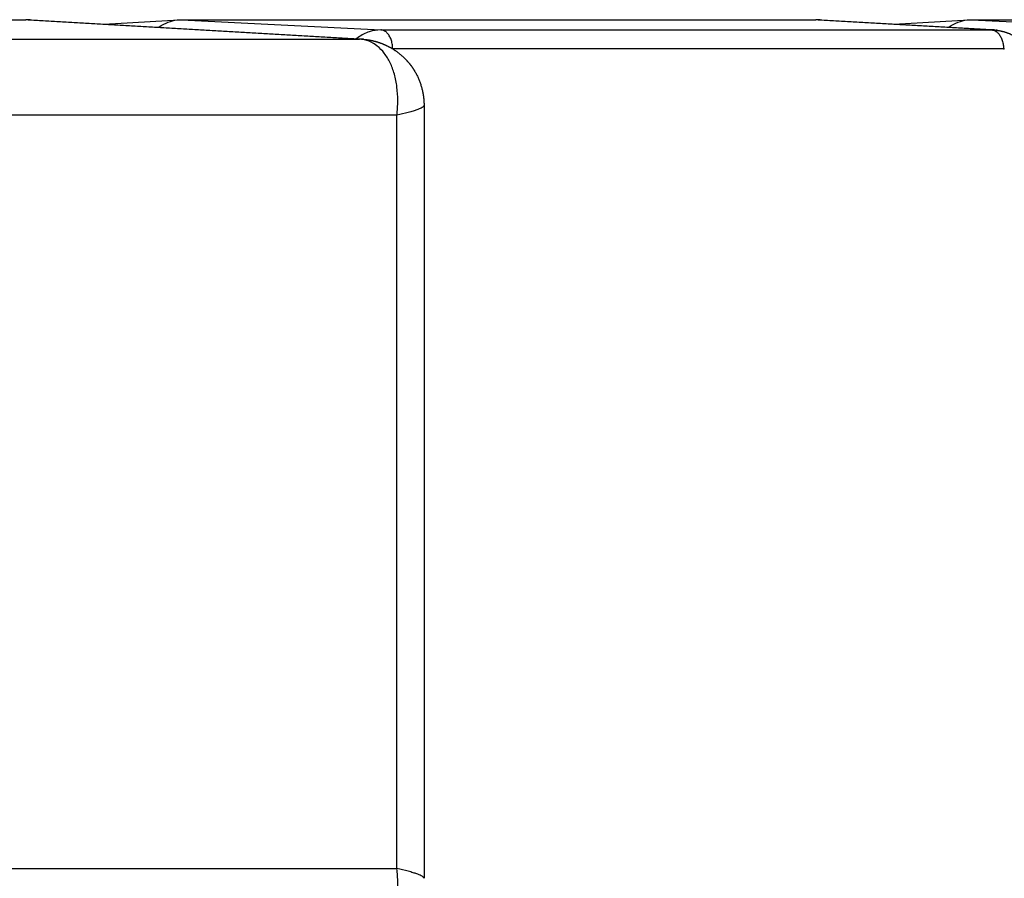
# Model space of a CAD drawing. Units: millimetres. Extents: x 95142 to 116892, y -149 to 14338.
# Drawn here: x 108054 to 108210, y 5319 to 5454 of the extents above; entities that cross this region are included whole.
import ezdxf

# ---------------------------------------------------------------- set-up
doc = ezdxf.new("R2010")
doc.units = ezdxf.units.MM
doc.layers.add('DEFAULT', color=7, linetype='Continuous')
doc.layers.add('DiKom', color=7, linetype='Continuous')

# ---------------------------------------------------------------- blocks, each defined once
blk = doc.blocks.new('A$C70964026')
at = {"layer": 'DiKom', "color": 0}
for p, q in [((800, 570.63), (800, 470.61)), ((796.95, 511.02), (796.95, 418.03)), ((666.18, 502.06), (666.18, 412.13)), ((784.95, 412.13), (784.95, 502.06)), ((796.95, 418.03), (800, 470.61)), ((799.99, 470.27), (796.94, 417.67)), ((799.3, 458.34), (799.99, 446.42)), ((800, 446.07), (798.39, 414.63)), ((800, 446.07), (800, 346.05)), ((798.39, 414.63), (798.39, 318.32)), ((666.18, 412.13), (784.95, 412.13)), ((795.39, 316.46), (795.39, 412.76)), ((786.48, 407.83), (664.65, 407.83)), ((798.39, 377.37), (798.39, 349.24)), ((799.99, 345.71), (798.38, 318.04)), ((798.39, 318.32), (800, 346.05)), ((799.3, 333.78), (799.99, 321.86)), ((800, 321.51), (798.39, 290.08)), ((800, 321.51), (800, 221.49))]:
    blk.add_line(p, q, dxfattribs=at)
for centre, radius, start, end in [((794.1, 470.61), 5.9, 356.6797, 0.0003), ((794.08, 470.61), 5.92, 353.3582, 356.621), ((790.56, 417.92), 6.38, 355.0213, 359.8058), ((790.56, 418.04), 6.39, 356.6759, 359.8697), ((794.08, 346.05), 5.92, 353.3582, 356.621), ((794.1, 346.05), 5.9, 356.6797, 0.0002), ((792.41, 318.32), 5.98, 358.2016, 359.9591), ((792.38, 318.32), 6.01, 356.4502, 358.1332), ((792.35, 318.32), 6.04, 358.151, 358.2188), ((791.26, 316.46), 4.13, 358.17, 358.3447)]:
    blk.add_arc(centre, radius, start, end, dxfattribs=at)
for points, knots in [([(798.8, 449.72), (798.99, 449.44), (799.17, 449.15), (799.55, 448.4), (799.72, 447.94), (799.95, 447), (800, 446.53), (800, 446.07)], [6.7553147, 6.7553147, 6.7553147, 6.7553147, 6.8787521, 6.8787521, 7.0720665, 7.0720665, 7.2652999, 7.2652999, 7.2652999, 7.2652999]), ([(654.19, 417.9), (654.23, 417.42), (654.46, 416.45), (655.25, 415.14), (656.42, 414.02), (657.94, 413.11), (659.74, 412.45), (661.76, 412.06), (663.94, 411.93), (665.43, 412.03), (666.18, 412.13)], [0, 0, 0, 0, 1.445577, 2.936139, 4.537508, 6.289494, 8.203976, 10.269591, 12.457775, 14.72823, 14.72823, 14.72823, 14.72823]), ([(784.95, 412.13), (785.71, 412.03), (787.19, 411.93), (789.37, 412.06), (791.39, 412.45), (793.19, 413.11), (794.71, 414.02), (795.88, 415.14), (796.67, 416.45), (796.9, 417.42), (796.94, 417.9)], [0, 0, 0, 0, 2.270455, 4.458639, 6.524254, 8.438736, 10.190722, 11.792091, 13.282653, 14.72823, 14.72823, 14.72823, 14.72823]), ([(798.39, 414.63), (798.39, 415.25), (798.29, 415.87), (797.89, 417.08), (797.59, 417.66), (797.14, 418.31), (797.06, 418.41), (796.99, 418.51)], [5.3010707, 5.3010707, 5.3010707, 5.3010707, 5.5465993, 5.5465993, 5.792128, 5.792128, 5.8369272, 5.8369272, 5.8369272, 5.8369272]), ([(664.64, 407.83), (664.67, 407.83), (664.72, 407.85), (664.8, 407.91), (664.88, 408), (665, 408.18), (665.16, 408.5), (665.34, 408.98), (665.55, 409.61), (665.84, 410.66), (666.04, 411.52), (666.18, 412.13)], [0, 0, 0, 0, 0.079467, 0.168897, 0.285897, 0.442808, 0.820262, 1.366011, 1.986052, 2.786632, 4.648215, 4.648215, 4.648215, 4.648215]), ([(786.49, 407.83), (786.46, 407.83), (786.41, 407.85), (786.33, 407.91), (786.25, 408), (786.13, 408.18), (785.97, 408.5), (785.79, 408.98), (785.58, 409.61), (785.29, 410.66), (785.09, 411.52), (784.95, 412.13)], [0, 0, 0, 0, 0.079466, 0.168896, 0.285896, 0.442808, 0.820262, 1.36601, 1.986052, 2.786631, 4.648214, 4.648214, 4.648214, 4.648214]), ([(798.8, 325.16), (798.99, 324.88), (799.17, 324.6), (799.55, 323.85), (799.72, 323.38), (799.95, 322.44), (800, 321.98), (800, 321.51)], [6.7553147, 6.7553147, 6.7553147, 6.7553147, 6.8787521, 6.8787521, 7.0720665, 7.0720665, 7.2652999, 7.2652999, 7.2652999, 7.2652999])]:
    blk.add_open_spline(points, degree=3, knots=knots, dxfattribs=at)
for points in [[(796.94, 417.67), (796.93, 417.63), (796.93, 417.58), (796.93, 417.54)], [(796.94, 417.9), (796.94, 417.94), (796.94, 417.98), (796.95, 418.03)], [(798.34, 317.59), (798.34, 317.58), (798.34, 317.57), (798.34, 317.56)], [(798.38, 317.95), (798.38, 317.93), (798.38, 317.91), (798.37, 317.89)], [(795.39, 316.46), (795.39, 316.42), (795.39, 316.38), (795.39, 316.34)]]:
    blk.add_open_spline(points, degree=3, dxfattribs=at)
for points, weights, degree, knots in [([(796.91, 417.36), (796.83, 416.37), (796.56, 415.42), (796.28, 414.42), (795.81, 413.5), (795.74, 413.37), (795.67, 413.24), (795.04, 412.08), (794.13, 411.11), (793.55, 410.5), (792.89, 409.98), (792.49, 409.68), (792.07, 409.42), (790.13, 408.21), (787.85, 407.92), (787.17, 407.83), (786.49, 407.83)], [1, 0.995631952723, 1, 0.995128824242, 1, 0.999898333104, 1, 0.991919112865, 1, 0.996715503437, 1, 0.99885414346, 1, 0.976861429329, 1, 0.997957306396, 1], 2, [0, 0, 0, 1.978625, 1.978625, 4.041062, 4.041062, 4.337348, 4.337348, 6.974547, 6.974547, 8.65318, 8.65318, 9.645698, 9.645698, 14.155998, 14.155998, 15.525575, 15.525575, 15.525575]), ([(798.37, 317.85), (798.29, 316.82), (798, 315.82), (797.5, 314.91), (796.94, 313.87), (796.14, 312.95), (795.17, 312.21), (794.24, 311.5), (793.15, 310.94), (791.99, 310.57), (790.82, 310.2), (789.62, 310.02), (788.4, 310.02)], [1, 0.985419241082, 0.985419241082, 1, 1, 1, 1, 1, 1, 1, 0.992199797465, 0.992199797465, 1], 3, [0, 0, 0, 0, 3.09128, 3.09128, 3.09128, 6.992225, 6.992225, 6.992225, 10.748148, 10.748148, 10.748148, 14.3892, 14.3892, 14.3892, 14.3892])]:
    blk.add_rational_spline(points, weights, degree=degree, knots=knots, dxfattribs=at)
for points, weights, degree in [([(795.4, 412.78), (798.29, 412.78), (798.39, 414.63)], [0.998380713265, 0.720151792924, 1], 2), ([(798.39, 318.32), (798.29, 316.46), (795.39, 316.46)], [1, 0.719339722725, 1], 2), ([(798.32, 317.4), (798.33, 317.46), (798.33, 317.51), (798.34, 317.56)], [1.00000002654, 1.00000002503, 1.00000002352, 1.00000002202], 3), ([(798.34, 317.59), (798.35, 317.61), (798.35, 317.64), (798.35, 317.66)], [1.00000002122, 1.00000002048, 1.00000001974, 1.000000019], 3), ([(798.37, 317.85), (798.37, 317.86), (798.37, 317.88), (798.37, 317.89)], [1.00000001355, 1.00000001313, 1.00000001272, 1.00000001231], 3)]:
    blk.add_rational_spline(points, weights, degree=degree, dxfattribs=at)
blk = doc.blocks.new('KSI-16101')
at = {"layer": 'DiKom', "rotation": 90}
blk.add_blockref('A$C70964026', (108525.95, 4654.06), dxfattribs=at)

msp = doc.modelspace()

# ---------------------------------------------------------------- block references
at = {"layer": 'DEFAULT'}
msp.add_blockref('KSI-16101', (0, 0), dxfattribs=at)

doc.saveas('drawing.dxf')
